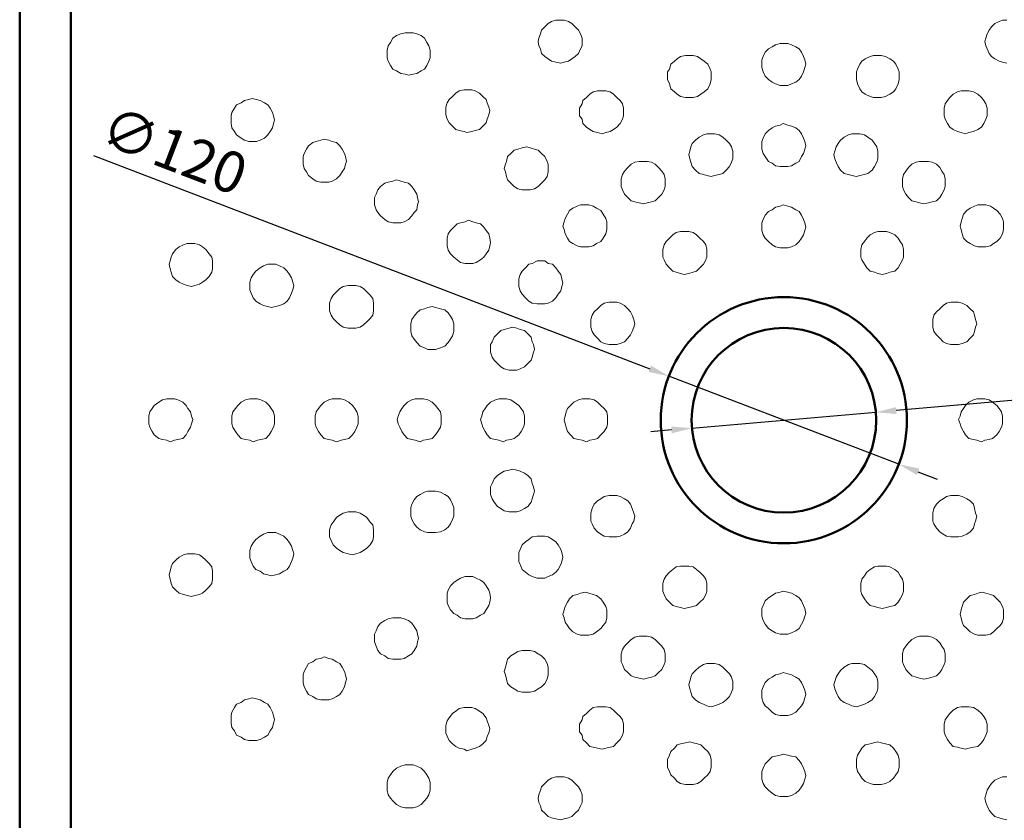
# Model space of a CAD drawing. Units: millimetres. Extents: x 12 to 2153, y -565 to 643.
# Drawn here: x 1313 to 1793, y -33 to 358 of the extents above; entities that cross this region are included whole.
import ezdxf

# ---------------------------------------------------------------- set-up
doc = ezdxf.new("R2010")
doc.units = ezdxf.units.MM
doc.layers.add('Disegno', color=7, linetype='Continuous', lineweight=50)
doc.layers.add('Quote', color=1, linetype='Continuous', lineweight=18)
doc.layers.add('Layer 1', color=7, linetype='Continuous')
doc.styles.get("Standard").update_dxf_attribs({"font": 'arial.ttf', "height": 20})
doc.dimstyles.new('ISO-25', dxfattribs={"dimtxt": 20, "dimasz": 10, "dimexe": 1.25, "dimexo": 0.625, "dimgap": 3, "dimtad": 1, "dimdsep": 46, "dimtxsty": 'Standard', "dimcen": 2.5, "dimadec": 0, "dimazin": 0, "dimtfac": 1, "dimtmove": 0, "dimatfit": 3, "dimfxl": 1, "dimarcsym": 0})

# ---------------------------------------------------------------- blocks, each defined once
blk = doc.blocks.new('*D11')
at = {"layer": 'Defpoints', "color": 0, "transparency": 16777216}
for p in [(1730.73, 166.25), (1641.06, 158.53)]:
    blk.add_point(p, dxfattribs=at)
at = {"layer": 'Quote', "color": 0, "lineweight": -2, "transparency": 16777216}
for p, q in [((2035.8, 192.53), (1740.69, 167.11)), ((1641.06, 158.53), (1730.73, 166.25)), ((1631.1, 157.67), (1621.13, 156.81))]:
    blk.add_line(p, q, dxfattribs=at)
at = {"layer": 'Quote', "color": 0, "transparency": 16777216}
for points in [[(1740.55, 168.77), (1740.83, 165.45), (1730.73, 166.25)], [(1630.95, 159.33), (1631.24, 156.01), (1641.06, 158.53)]]:
    blk.add_solid(points, dxfattribs=at)
at = {"layer": 'Quote', "color": 0, "transparency": 16777216, "insert": (2006.55, 203.83), "char_height": 20, "attachment_point": 5, "rotation": 4.9237}
blk.add_mtext('∅90', dxfattribs=at)
blk = doc.blocks.new('*D12')
at = {"layer": 'Defpoints', "color": 0, "transparency": 16777216}
for p in [(1629.87, 183.88), (1741.91, 140.9)]:
    blk.add_point(p, dxfattribs=at)
at = {"layer": 'Quote', "color": 0, "lineweight": -2, "transparency": 16777216}
for p, q in [((1349.32, 291.5), (1620.54, 187.46)), ((1741.91, 140.9), (1629.87, 183.88)), ((1751.25, 137.32), (1760.59, 133.74))]:
    blk.add_line(p, q, dxfattribs=at)
at = {"layer": 'Quote', "color": 0, "transparency": 16777216}
for points in [[(1621.13, 189.02), (1619.94, 185.9), (1629.87, 183.88)], [(1751.85, 138.87), (1750.65, 135.76), (1741.91, 140.9)]]:
    blk.add_solid(points, dxfattribs=at)
at = {"layer": 'Quote', "color": 0, "transparency": 16777216, "insert": (1387.8, 291.48), "char_height": 20, "attachment_point": 5, "rotation": 339.0134}
blk.add_mtext('∅120', dxfattribs=at)

msp = doc.modelspace()

# ---------------------------------------------------------------- linework, layer by layer
at = {"layer": 'Disegno'}
for p, q in [((1313.394, 534.889), (1313.394, -210.111)), ((1338.394, 509.889), (1338.394, -185.111))]:
    msp.add_line(p, q, dxfattribs=at)
for radius in [60, 45]:
    msp.add_circle((1685.894, 162.389), radius, dxfattribs=at)
at = {"layer": 'Layer 1', "color": 7, "lineweight": 9}
for points in [[(1587.503, 347.034), (1587.503, 348.683), (1586.796, 350.804), (1585.853, 352.454), (1584.204, 354.103), (1582.554, 355.753), (1580.904, 356.696), (1578.783, 357.403), (1577.134, 357.403), (1574.777, 357.403), (1572.656, 356.696), (1571.006, 355.753), (1569.357, 354.103), (1567.707, 352.454), (1567.236, 350.804), (1566.529, 348.683), (1566.057, 347.034), (1566.529, 344.912), (1567.236, 343.499), (1567.707, 341.142), (1569.357, 339.728), (1571.006, 338.549), (1572.656, 337.371), (1574.777, 336.9), (1577.134, 336.429), (1578.783, 336.9), (1580.904, 337.371), (1582.554, 338.549), (1584.204, 339.728), (1585.853, 341.142), (1586.796, 343.499), (1587.503, 344.912), (1587.503, 347.034)], [(1794.653, 357.403), (1792.532, 357.403), (1790.883, 356.696), (1788.762, 355.753), (1787.112, 354.103), (1785.934, 352.454), (1784.991, 350.804), (1784.284, 348.683), (1783.813, 347.034), (1784.284, 344.912), (1784.991, 343.499), (1785.934, 341.142), (1787.112, 339.728), (1788.762, 338.549), (1790.883, 337.371), (1792.532, 336.9), (1794.653, 336.429)], [(1513.504, 341.142), (1513.504, 342.792), (1512.797, 344.912), (1511.854, 346.562), (1510.676, 348.683), (1509.026, 349.862), (1506.905, 350.804), (1505.256, 351.275), (1502.899, 351.275), (1501.249, 351.275), (1499.128, 350.804), (1497.007, 349.862), (1495.358, 348.683), (1494.179, 346.562), (1493.001, 344.912), (1492.53, 342.792), (1492.53, 341.142), (1492.53, 339.021), (1493.001, 337.371), (1494.179, 335.25), (1495.358, 333.601), (1497.007, 332.658), (1499.128, 331.479), (1501.249, 331.008), (1502.899, 330.537), (1505.256, 331.008), (1506.905, 331.479), (1509.026, 332.658), (1510.676, 333.601), (1511.854, 335.25), (1512.797, 337.371), (1513.504, 339.021), (1513.504, 341.142)], [(1696.616, 335.957), (1696.145, 338.078), (1695.438, 339.728), (1694.495, 341.849), (1693.317, 343.499), (1691.667, 344.441), (1689.546, 345.384), (1687.897, 346.091), (1685.54, 346.091), (1684.126, 346.091), (1681.769, 345.384), (1680.12, 344.441), (1678.47, 343.499), (1676.82, 341.849), (1675.878, 339.728), (1675.171, 338.078), (1675.171, 335.957), (1675.171, 334.307), (1675.878, 332.187), (1676.82, 330.066), (1678.47, 328.416), (1680.12, 327.238), (1681.769, 326.295), (1684.126, 325.588), (1685.54, 325.588), (1687.897, 325.588), (1689.546, 326.295), (1691.667, 327.238), (1693.317, 328.416), (1694.495, 330.066), (1695.438, 332.187), (1696.145, 334.307), (1696.616, 335.957)], [(1650.426, 330.066), (1650.426, 332.187), (1649.954, 333.601), (1648.776, 335.957), (1647.127, 337.371), (1645.477, 338.549), (1643.827, 339.728), (1641.706, 340.199), (1640.057, 340.199), (1637.935, 340.199), (1635.579, 339.728), (1633.929, 338.549), (1632.515, 337.371), (1630.866, 335.957), (1630.159, 333.601), (1629.216, 332.187), (1629.216, 330.066), (1629.216, 328.416), (1630.159, 326.295), (1630.866, 323.938), (1632.515, 322.524), (1633.929, 321.346), (1635.579, 320.168), (1637.935, 319.696), (1640.057, 319.696), (1641.706, 319.696), (1643.827, 320.168), (1645.477, 321.346), (1647.127, 322.524), (1648.776, 323.938), (1649.954, 326.295), (1650.426, 328.416), (1650.426, 330.066)], [(1742.1, 330.066), (1742.1, 332.187), (1741.628, 333.601), (1740.45, 335.957), (1739.272, 337.371), (1737.622, 338.549), (1735.501, 339.728), (1733.38, 340.199), (1731.731, 340.199), (1729.61, 340.199), (1727.96, 339.728), (1725.603, 338.549), (1723.954, 337.371), (1723.011, 335.957), (1721.833, 333.601), (1721.361, 332.187), (1721.361, 330.066), (1721.361, 328.416), (1721.833, 326.295), (1723.011, 323.938), (1723.954, 322.524), (1725.603, 321.346), (1727.96, 320.168), (1729.61, 319.696), (1731.731, 319.696), (1733.38, 319.696), (1735.501, 320.168), (1737.622, 321.346), (1739.272, 322.524), (1740.45, 323.938), (1741.628, 326.295), (1742.1, 328.416), (1742.1, 330.066)], [(1542.491, 313.333), (1542.02, 314.983), (1541.313, 317.104), (1540.841, 318.754), (1539.192, 320.168), (1537.542, 321.817), (1535.421, 322.996), (1533.771, 323.467), (1531.415, 323.467), (1530.001, 323.467), (1527.644, 322.996), (1525.994, 321.817), (1524.345, 320.168), (1522.695, 318.754), (1521.752, 317.104), (1521.045, 314.983), (1521.045, 313.333), (1521.045, 311.212), (1521.752, 309.091), (1522.695, 307.442), (1524.345, 305.792), (1525.994, 304.142), (1527.644, 303.671), (1530.001, 303.2), (1531.415, 302.728), (1533.771, 303.2), (1535.421, 303.671), (1537.542, 304.142), (1539.192, 305.792), (1540.841, 307.442), (1541.313, 309.091), (1542.02, 311.212), (1542.491, 313.333)], [(1607.77, 312.862), (1607.77, 314.512), (1607.299, 316.633), (1606.121, 318.282), (1604.471, 319.696), (1602.821, 321.346), (1601.172, 322.524), (1599.051, 322.996), (1597.401, 322.996), (1595.044, 322.996), (1592.923, 322.524), (1591.274, 321.346), (1589.624, 319.696), (1587.974, 318.282), (1587.503, 316.633), (1586.325, 314.512), (1586.325, 312.862), (1586.325, 310.741), (1587.503, 309.091), (1587.974, 306.97), (1589.624, 305.321), (1591.274, 304.142), (1592.923, 303.2), (1595.044, 302.728), (1597.401, 302.021), (1599.051, 302.728), (1601.172, 303.2), (1602.821, 304.142), (1604.471, 305.321), (1606.121, 306.97), (1607.299, 309.091), (1607.77, 310.741), (1607.77, 312.862)], [(1784.991, 312.862), (1784.991, 314.512), (1784.284, 316.633), (1783.341, 318.282), (1782.163, 319.696), (1780.513, 321.346), (1778.392, 322.524), (1776.036, 322.996), (1774.386, 322.996), (1772.265, 322.996), (1770.615, 322.524), (1768.494, 321.346), (1766.845, 319.696), (1765.666, 318.282), (1764.488, 316.633), (1764.017, 314.512), (1764.017, 312.862), (1764.017, 310.741), (1764.488, 309.091), (1765.666, 306.97), (1766.845, 305.321), (1768.494, 304.142), (1770.615, 303.2), (1772.265, 302.728), (1774.386, 302.021), (1776.036, 302.728), (1778.392, 303.2), (1780.513, 304.142), (1782.163, 305.321), (1783.341, 306.97), (1784.284, 309.091), (1784.991, 310.741), (1784.991, 312.862)], [(1437.62, 308.62), (1437.148, 310.741), (1436.677, 312.391), (1435.499, 314.512), (1434.32, 316.161), (1432.671, 317.104), (1430.55, 318.282), (1428.9, 318.754), (1426.779, 319.225), (1425.129, 318.754), (1423.008, 318.282), (1421.359, 317.104), (1419.002, 316.161), (1418.059, 314.512), (1416.881, 312.391), (1416.41, 310.741), (1416.41, 308.62), (1416.41, 306.97), (1416.881, 304.849), (1418.059, 303.2), (1419.002, 301.55), (1421.359, 299.9), (1423.008, 298.958), (1425.129, 298.251), (1426.779, 298.251), (1428.9, 298.251), (1430.55, 298.958), (1432.671, 299.9), (1434.32, 301.55), (1435.499, 303.2), (1436.677, 304.849), (1437.148, 306.97), (1437.62, 308.62)], [(1696.616, 296.13), (1696.145, 298.251), (1695.438, 299.9), (1694.495, 302.021), (1693.317, 303.671), (1691.667, 304.849), (1689.546, 305.792), (1687.897, 306.263), (1685.54, 306.97), (1684.126, 306.263), (1681.769, 305.792), (1680.12, 304.849), (1678.47, 303.671), (1676.82, 302.021), (1675.878, 299.9), (1675.171, 298.251), (1675.171, 296.13), (1675.171, 294.48), (1675.878, 292.359), (1676.82, 290.945), (1678.47, 288.588), (1680.12, 287.646), (1681.769, 286.467), (1684.126, 285.996), (1685.54, 285.996), (1687.897, 285.996), (1689.546, 286.467), (1691.667, 287.646), (1693.317, 288.588), (1694.495, 290.945), (1695.438, 292.359), (1696.145, 294.48), (1696.616, 296.13)], [(1472.734, 288.588), (1472.262, 290.945), (1471.791, 292.359), (1470.613, 294.48), (1469.434, 296.13), (1467.785, 297.779), (1465.664, 298.251), (1464.014, 298.958), (1461.893, 299.429), (1460.244, 298.958), (1457.887, 298.251), (1456.237, 297.779), (1454.116, 296.13), (1453.174, 294.48), (1451.995, 292.359), (1451.524, 290.945), (1451.524, 288.588), (1451.524, 287.174), (1451.995, 285.053), (1453.174, 283.404), (1454.116, 281.754), (1456.237, 280.104), (1457.887, 278.926), (1460.244, 278.455), (1461.893, 278.455), (1464.014, 278.455), (1465.664, 278.926), (1467.785, 280.104), (1469.434, 281.754), (1470.613, 283.404), (1471.791, 285.053), (1472.262, 287.174), (1472.734, 288.588)], [(1661.031, 291.888), (1661.031, 293.537), (1660.324, 295.658), (1659.381, 297.308), (1657.731, 298.958), (1656.082, 300.372), (1654.432, 301.55), (1652.075, 302.021), (1650.426, 302.021), (1648.305, 302.021), (1646.655, 301.55), (1644.534, 300.372), (1642.884, 298.958), (1641.235, 297.308), (1640.528, 295.658), (1640.057, 293.537), (1639.585, 291.888), (1640.057, 289.767), (1640.528, 288.117), (1641.235, 285.996), (1642.884, 284.346), (1644.534, 282.697), (1646.655, 282.225), (1648.305, 281.754), (1650.426, 281.283), (1652.075, 281.754), (1654.432, 282.225), (1656.082, 282.697), (1657.731, 284.346), (1659.381, 285.996), (1660.324, 288.117), (1661.031, 289.767), (1661.031, 291.888)], [(1731.731, 291.888), (1731.731, 293.537), (1731.259, 295.658), (1730.081, 297.308), (1728.903, 298.958), (1726.782, 300.372), (1725.132, 301.55), (1723.011, 302.021), (1721.361, 302.021), (1719.005, 302.021), (1717.355, 301.55), (1715.234, 300.372), (1713.584, 298.958), (1712.406, 297.308), (1711.463, 295.658), (1710.756, 293.537), (1710.285, 291.888), (1710.756, 289.767), (1711.463, 288.117), (1712.406, 285.996), (1713.584, 284.346), (1715.234, 282.697), (1717.355, 282.225), (1719.005, 281.754), (1721.361, 281.283), (1723.011, 281.754), (1725.132, 282.225), (1726.782, 282.697), (1728.903, 284.346), (1730.081, 285.996), (1731.259, 288.117), (1731.731, 289.767), (1731.731, 291.888)], [(1571.006, 285.053), (1571.006, 287.174), (1570.535, 288.588), (1569.357, 290.945), (1567.707, 292.359), (1566.057, 294.009), (1564.408, 294.48), (1562.287, 295.187), (1560.637, 295.658), (1558.28, 295.187), (1556.16, 294.48), (1554.51, 294.009), (1552.86, 292.359), (1551.211, 290.945), (1550.739, 288.588), (1550.268, 287.174), (1549.561, 285.053), (1550.268, 283.404), (1550.739, 281.283), (1551.211, 279.633), (1552.86, 277.983), (1554.51, 276.334), (1556.16, 275.155), (1558.28, 274.684), (1560.637, 274.684), (1562.287, 274.684), (1564.408, 275.155), (1566.057, 276.334), (1567.707, 277.983), (1569.357, 279.633), (1570.535, 281.283), (1571.006, 283.404), (1571.006, 285.053)], [(1628.038, 278.455), (1628.038, 280.104), (1627.566, 282.225), (1626.388, 283.875), (1624.738, 285.525), (1623.089, 287.174), (1621.439, 288.117), (1619.318, 288.588), (1617.668, 288.588), (1615.312, 288.588), (1613.191, 288.117), (1611.541, 287.174), (1609.891, 285.525), (1608.242, 283.875), (1607.299, 282.225), (1606.592, 280.104), (1606.592, 278.455), (1606.592, 276.334), (1607.299, 274.684), (1608.242, 272.563), (1609.891, 270.913), (1611.541, 269.264), (1613.191, 268.792), (1615.312, 268.321), (1617.668, 267.85), (1619.318, 268.321), (1621.439, 268.792), (1623.089, 269.264), (1624.738, 270.913), (1626.388, 272.563), (1627.566, 274.684), (1628.038, 276.334), (1628.038, 278.455)], [(1764.488, 278.455), (1764.488, 280.104), (1764.017, 282.225), (1762.838, 283.875), (1761.896, 285.525), (1760.246, 287.174), (1758.125, 288.117), (1756.475, 288.588), (1754.119, 288.588), (1751.998, 288.588), (1750.348, 288.117), (1748.227, 287.174), (1746.577, 285.525), (1745.399, 283.875), (1744.221, 282.225), (1743.749, 280.104), (1743.749, 278.455), (1743.749, 276.334), (1744.221, 274.684), (1745.399, 272.563), (1746.577, 270.913), (1748.227, 269.264), (1750.348, 268.792), (1751.998, 268.321), (1754.119, 267.85), (1756.475, 268.321), (1758.125, 268.792), (1760.246, 269.264), (1761.896, 270.913), (1762.838, 272.563), (1764.017, 274.684), (1764.488, 276.334), (1764.488, 278.455)], [(1507.848, 268.792), (1507.377, 270.913), (1506.905, 272.563), (1505.727, 274.684), (1504.549, 276.334), (1502.899, 277.983), (1500.778, 278.455), (1499.128, 278.926), (1497.007, 279.633), (1495.358, 278.926), (1493.001, 278.455), (1491.351, 277.983), (1489.23, 276.334), (1488.052, 274.684), (1487.109, 272.563), (1486.402, 270.913), (1486.402, 268.792), (1486.402, 267.378), (1487.109, 265.022), (1488.052, 263.608), (1489.23, 261.958), (1491.351, 260.308), (1493.001, 259.13), (1495.358, 258.659), (1497.007, 258.659), (1499.128, 258.659), (1500.778, 259.13), (1502.899, 260.308), (1504.549, 261.958), (1505.727, 263.608), (1506.905, 265.022), (1507.377, 267.378), (1507.848, 268.792)], [(1599.522, 257.009), (1599.522, 259.13), (1599.051, 260.78), (1597.872, 262.901), (1596.694, 264.55), (1594.573, 265.729), (1592.923, 266.671), (1590.802, 267.378), (1589.153, 267.378), (1586.796, 267.378), (1585.146, 266.671), (1583.025, 265.729), (1581.376, 264.55), (1580.433, 262.901), (1579.255, 260.78), (1578.783, 259.13), (1578.076, 257.009), (1578.783, 255.359), (1579.255, 253.238), (1580.433, 251.117), (1581.376, 249.468), (1583.025, 248.525), (1585.146, 247.347), (1586.796, 246.876), (1589.153, 246.876), (1590.802, 246.876), (1592.923, 247.347), (1594.573, 248.525), (1596.694, 249.468), (1597.872, 251.117), (1599.051, 253.238), (1599.522, 255.359), (1599.522, 257.009)], [(1696.616, 256.538), (1696.145, 258.659), (1695.438, 260.308), (1694.495, 262.429), (1693.317, 264.079), (1691.667, 265.022), (1689.546, 266.2), (1687.897, 266.671), (1685.54, 267.378), (1684.126, 266.671), (1681.769, 266.2), (1680.12, 265.022), (1678.47, 264.079), (1676.82, 262.429), (1675.878, 260.308), (1675.171, 258.659), (1675.171, 256.538), (1675.171, 254.888), (1675.878, 252.767), (1676.82, 251.117), (1678.47, 249.468), (1680.12, 247.818), (1681.769, 246.876), (1684.126, 246.404), (1685.54, 246.404), (1687.897, 246.404), (1689.546, 246.876), (1691.667, 247.818), (1693.317, 249.468), (1694.495, 251.117), (1695.438, 252.767), (1696.145, 254.888), (1696.616, 256.538)], [(1793.004, 257.009), (1793.004, 259.13), (1792.532, 260.78), (1791.354, 262.901), (1789.704, 264.55), (1788.055, 265.729), (1786.641, 266.671), (1784.284, 267.378), (1782.634, 267.378), (1780.513, 267.378), (1778.864, 266.671), (1776.743, 265.729), (1775.093, 264.55), (1773.443, 262.901), (1772.736, 260.78), (1772.265, 259.13), (1771.794, 257.009), (1772.265, 255.359), (1772.736, 253.238), (1773.443, 251.117), (1775.093, 249.468), (1776.743, 248.525), (1778.864, 247.347), (1780.513, 246.876), (1782.634, 246.876), (1784.284, 246.876), (1786.641, 247.347), (1788.055, 248.525), (1789.704, 249.468), (1791.354, 251.117), (1792.532, 253.238), (1793.004, 255.359), (1793.004, 257.009)], [(1542.962, 248.997), (1542.491, 251.117), (1542.02, 253.238), (1540.841, 254.888), (1539.663, 256.538), (1538.013, 258.187), (1535.892, 258.659), (1534.243, 259.13), (1532.122, 259.837), (1530.472, 259.13), (1528.351, 258.659), (1526.701, 258.187), (1525.052, 256.538), (1523.402, 254.888), (1522.224, 253.238), (1521.752, 251.117), (1521.752, 248.997), (1521.752, 247.347), (1522.224, 245.226), (1523.402, 243.576), (1525.052, 241.927), (1526.701, 240.513), (1528.351, 239.334), (1530.472, 238.863), (1532.122, 238.863), (1534.243, 238.863), (1535.892, 239.334), (1538.013, 240.513), (1539.663, 241.927), (1540.841, 243.576), (1542.02, 245.226), (1542.491, 247.347), (1542.962, 248.997)], [(1648.305, 244.283), (1648.305, 245.697), (1647.833, 247.818), (1646.655, 249.468), (1645.005, 251.117), (1643.356, 252.767), (1641.706, 253.946), (1639.585, 254.417), (1637.229, 254.417), (1635.579, 254.417), (1633.458, 253.946), (1631.808, 252.767), (1630.159, 251.117), (1628.509, 249.468), (1627.566, 247.818), (1626.859, 245.697), (1626.859, 244.283), (1626.859, 241.927), (1627.566, 240.513), (1628.509, 238.392), (1630.159, 236.742), (1631.808, 235.092), (1633.458, 234.621), (1635.579, 233.914), (1637.229, 233.443), (1639.585, 233.914), (1641.706, 234.621), (1643.356, 235.092), (1645.005, 236.742), (1646.655, 238.392), (1647.833, 240.513), (1648.305, 241.927), (1648.305, 244.283)], [(1744.221, 244.283), (1744.221, 245.697), (1743.749, 247.818), (1742.571, 249.468), (1741.628, 251.117), (1739.979, 252.767), (1737.622, 253.946), (1735.972, 254.417), (1733.852, 254.417), (1731.731, 254.417), (1730.081, 253.946), (1727.96, 252.767), (1726.31, 251.117), (1725.132, 249.468), (1723.954, 247.818), (1723.482, 245.697), (1723.482, 244.283), (1723.482, 241.927), (1723.954, 240.513), (1725.132, 238.392), (1726.31, 236.742), (1727.96, 235.092), (1730.081, 234.621), (1731.731, 233.914), (1733.852, 233.443), (1735.972, 233.914), (1737.622, 234.621), (1739.979, 235.092), (1741.628, 236.742), (1742.571, 238.392), (1743.749, 240.513), (1744.221, 241.927), (1744.221, 244.283)], [(1407.454, 238.392), (1407.454, 240.041), (1406.983, 241.927), (1405.805, 243.576), (1404.155, 245.697), (1402.505, 246.876), (1401.091, 247.818), (1398.735, 248.525), (1397.085, 248.525), (1394.964, 248.525), (1393.314, 247.818), (1391.193, 246.876), (1389.544, 245.697), (1387.894, 243.576), (1387.187, 241.927), (1386.716, 240.041), (1386.244, 238.392), (1386.716, 236.271), (1387.187, 234.621), (1387.894, 232.5), (1389.544, 230.85), (1391.193, 229.672), (1393.314, 228.729), (1394.964, 228.022), (1397.085, 227.551), (1398.735, 228.022), (1401.091, 228.729), (1402.505, 229.672), (1404.155, 230.85), (1405.805, 232.5), (1406.983, 234.621), (1407.454, 236.271), (1407.454, 238.392)], [(1578.076, 229.201), (1577.605, 231.322), (1577.134, 233.443), (1575.955, 235.092), (1574.777, 236.742), (1573.127, 238.392), (1571.006, 238.863), (1569.357, 240.041), (1567.236, 240.041), (1565.586, 240.041), (1563.229, 238.863), (1561.58, 238.392), (1559.93, 236.742), (1558.28, 235.092), (1557.338, 233.443), (1556.631, 231.322), (1556.631, 229.201), (1556.631, 227.551), (1557.338, 225.43), (1558.28, 223.78), (1559.93, 222.131), (1561.58, 220.481), (1563.229, 219.538), (1565.586, 219.067), (1567.236, 219.067), (1569.357, 219.067), (1571.006, 219.538), (1573.127, 220.481), (1574.777, 222.131), (1575.955, 223.78), (1577.134, 225.43), (1577.605, 227.551), (1578.076, 229.201)], [(1447.046, 228.022), (1446.575, 229.672), (1445.868, 231.793), (1444.925, 233.443), (1443.747, 235.092), (1442.097, 236.742), (1439.976, 237.685), (1438.327, 238.392), (1435.97, 238.392), (1434.32, 238.392), (1432.199, 237.685), (1430.55, 236.742), (1428.429, 235.092), (1427.25, 233.443), (1426.308, 231.793), (1425.601, 229.672), (1425.601, 228.022), (1425.601, 225.901), (1426.308, 224.252), (1427.25, 222.131), (1428.429, 220.481), (1430.55, 219.067), (1432.199, 218.36), (1434.32, 217.889), (1435.97, 217.417), (1438.327, 217.889), (1439.976, 218.36), (1442.097, 219.067), (1443.747, 220.481), (1444.925, 222.131), (1445.868, 224.252), (1446.575, 225.901), (1447.046, 228.022)], [(1485.931, 217.889), (1485.931, 219.538), (1485.46, 221.659), (1484.281, 223.309), (1482.632, 224.959), (1480.982, 226.608), (1479.332, 227.551), (1477.211, 228.022), (1475.562, 228.022), (1473.441, 228.022), (1471.084, 227.551), (1469.434, 226.608), (1467.785, 224.959), (1466.135, 223.309), (1465.193, 221.659), (1464.486, 219.538), (1464.486, 217.889), (1464.486, 215.768), (1465.193, 213.647), (1466.135, 211.997), (1467.785, 210.347), (1469.434, 208.933), (1471.084, 207.755), (1473.441, 207.284), (1475.562, 207.284), (1477.211, 207.284), (1479.332, 207.755), (1480.982, 208.933), (1482.632, 210.347), (1484.281, 211.997), (1485.46, 213.647), (1485.931, 215.768), (1485.931, 217.889)], [(1525.052, 207.284), (1525.052, 209.405), (1524.345, 211.526), (1523.402, 213.175), (1522.224, 214.825), (1520.574, 216.239), (1518.453, 216.71), (1516.096, 217.417), (1514.447, 217.889), (1512.326, 217.417), (1510.676, 216.71), (1508.555, 216.239), (1506.905, 214.825), (1505.727, 213.175), (1504.549, 211.526), (1504.077, 209.405), (1504.077, 207.284), (1504.077, 205.634), (1504.549, 203.513), (1505.727, 201.863), (1506.905, 200.214), (1508.555, 198.564), (1510.676, 197.621), (1512.326, 196.914), (1514.447, 196.914), (1516.096, 196.914), (1518.453, 197.621), (1520.574, 198.564), (1522.224, 200.214), (1523.402, 201.863), (1524.345, 203.513), (1525.052, 205.634), (1525.052, 207.284)], [(1613.191, 209.405), (1612.719, 211.526), (1612.012, 213.647), (1611.07, 215.296), (1609.891, 216.71), (1608.242, 218.36), (1606.121, 219.538), (1604.471, 220.01), (1602.35, 220.01), (1600.7, 220.01), (1598.344, 219.538), (1596.694, 218.36), (1595.044, 216.71), (1593.395, 215.296), (1592.452, 213.647), (1591.745, 211.526), (1591.745, 209.405), (1591.745, 207.755), (1592.452, 205.634), (1593.395, 203.984), (1595.044, 202.335), (1596.694, 200.685), (1598.344, 199.742), (1600.7, 199.271), (1602.35, 199.271), (1604.471, 199.271), (1606.121, 199.742), (1608.242, 200.685), (1609.891, 202.335), (1611.07, 203.984), (1612.012, 205.634), (1612.719, 207.755), (1613.191, 209.405)], [(1780.042, 209.405), (1779.335, 211.526), (1778.864, 213.647), (1778.392, 215.296), (1776.743, 216.71), (1775.093, 218.36), (1772.736, 219.538), (1771.087, 220.01), (1768.966, 220.01), (1767.316, 220.01), (1765.195, 219.538), (1763.545, 218.36), (1761.896, 216.71), (1760.246, 215.296), (1759.068, 213.647), (1758.596, 211.526), (1758.596, 209.405), (1758.596, 207.755), (1759.068, 205.634), (1760.246, 203.984), (1761.896, 202.335), (1763.545, 200.685), (1765.195, 199.742), (1767.316, 199.271), (1768.966, 199.271), (1771.087, 199.271), (1772.736, 199.742), (1775.093, 200.685), (1776.743, 202.335), (1778.392, 203.984), (1778.864, 205.634), (1779.335, 207.755), (1780.042, 209.405)], [(1564.408, 196.914), (1563.936, 199.271), (1563.229, 200.685), (1562.758, 202.806), (1561.108, 204.456), (1559.459, 206.105), (1557.338, 206.577), (1555.688, 207.284), (1553.567, 207.755), (1551.918, 207.284), (1549.561, 206.577), (1547.911, 206.105), (1546.262, 204.456), (1544.612, 202.806), (1543.669, 200.685), (1542.962, 199.271), (1542.962, 196.914), (1542.962, 195.5), (1543.669, 193.144), (1544.612, 191.73), (1546.262, 190.08), (1547.911, 188.43), (1549.561, 187.488), (1551.918, 186.781), (1553.567, 186.781), (1555.688, 186.781), (1557.338, 187.488), (1559.459, 188.43), (1561.108, 190.08), (1562.758, 191.73), (1563.229, 193.144), (1563.936, 195.5), (1564.408, 196.914)], [(1397.792, 162.743), (1397.085, 164.393), (1396.614, 166.513), (1395.435, 168.163), (1394.493, 169.577), (1392.843, 171.227), (1390.486, 172.405), (1388.837, 172.876), (1386.716, 172.876), (1385.066, 172.876), (1382.945, 172.405), (1381.295, 171.227), (1378.939, 169.577), (1377.996, 168.163), (1376.818, 166.513), (1376.347, 164.393), (1376.347, 162.743), (1376.347, 160.622), (1376.818, 158.972), (1377.996, 156.851), (1378.939, 155.201), (1381.295, 153.552), (1382.945, 153.081), (1385.066, 152.609), (1386.716, 151.902), (1388.837, 152.609), (1390.486, 153.081), (1392.843, 153.552), (1394.493, 155.201), (1395.435, 156.851), (1396.614, 158.972), (1397.085, 160.622), (1397.792, 162.743)], [(1437.62, 162.743), (1437.62, 164.393), (1437.148, 166.513), (1435.97, 168.163), (1435.027, 169.577), (1433.378, 171.227), (1431.021, 172.405), (1429.371, 172.876), (1427.25, 172.876), (1425.601, 172.876), (1423.48, 172.405), (1421.359, 171.227), (1419.709, 169.577), (1418.531, 168.163), (1417.352, 166.513), (1416.881, 164.393), (1416.881, 162.743), (1416.881, 160.622), (1417.352, 158.972), (1418.531, 156.851), (1419.709, 155.201), (1421.359, 153.552), (1423.48, 153.081), (1425.601, 152.609), (1427.25, 151.902), (1429.371, 152.609), (1431.021, 153.081), (1433.378, 153.552), (1435.027, 155.201), (1435.97, 156.851), (1437.148, 158.972), (1437.62, 160.622), (1437.62, 162.743)], [(1478.39, 162.743), (1478.39, 164.393), (1477.683, 166.513), (1476.74, 168.163), (1475.562, 169.577), (1473.912, 171.227), (1471.791, 172.405), (1470.142, 172.876), (1467.785, 172.876), (1465.664, 172.876), (1464.014, 172.405), (1461.893, 171.227), (1460.244, 169.577), (1459.065, 168.163), (1457.887, 166.513), (1457.416, 164.393), (1457.416, 162.743), (1457.416, 160.622), (1457.887, 158.972), (1459.065, 156.851), (1460.244, 155.201), (1461.893, 153.552), (1464.014, 153.081), (1465.664, 152.609), (1467.785, 151.902), (1470.142, 152.609), (1471.791, 153.081), (1473.912, 153.552), (1475.562, 155.201), (1476.74, 156.851), (1477.683, 158.972), (1478.39, 160.622), (1478.39, 162.743)], [(1518.924, 162.743), (1518.924, 164.393), (1518.453, 166.513), (1517.275, 168.163), (1516.096, 169.577), (1514.447, 171.227), (1512.326, 172.405), (1510.205, 172.876), (1508.555, 172.876), (1506.198, 172.876), (1504.549, 172.405), (1502.428, 171.227), (1500.778, 169.577), (1499.6, 168.163), (1498.657, 166.513), (1497.95, 164.393), (1497.479, 162.743), (1497.95, 160.622), (1498.657, 158.972), (1499.6, 156.851), (1500.778, 155.201), (1502.428, 153.552), (1504.549, 153.081), (1506.198, 152.609), (1508.555, 151.902), (1510.205, 152.609), (1512.326, 153.081), (1514.447, 153.552), (1516.096, 155.201), (1517.275, 156.851), (1518.453, 158.972), (1518.924, 160.622), (1518.924, 162.743)], [(1559.459, 162.743), (1559.459, 164.393), (1558.987, 166.513), (1557.809, 168.163), (1556.631, 169.577), (1554.51, 171.227), (1552.86, 172.405), (1550.739, 172.876), (1549.09, 172.876), (1546.969, 172.876), (1545.319, 172.405), (1542.962, 171.227), (1541.313, 169.577), (1540.37, 168.163), (1539.192, 166.513), (1538.72, 164.393), (1538.013, 162.743), (1538.72, 160.622), (1539.192, 158.972), (1540.37, 156.851), (1541.313, 155.201), (1542.962, 153.552), (1545.319, 153.081), (1546.969, 152.609), (1549.09, 151.902), (1550.739, 152.609), (1552.86, 153.081), (1554.51, 153.552), (1556.631, 155.201), (1557.809, 156.851), (1558.987, 158.972), (1559.459, 160.622), (1559.459, 162.743)], [(1599.993, 162.743), (1599.993, 164.393), (1599.522, 166.513), (1598.344, 168.163), (1596.694, 169.577), (1595.044, 171.227), (1593.395, 172.405), (1591.274, 172.876), (1589.624, 172.876), (1587.503, 172.876), (1585.853, 172.405), (1583.497, 171.227), (1581.847, 169.577), (1580.433, 168.163), (1579.726, 166.513), (1579.255, 164.393), (1578.783, 162.743), (1579.255, 160.622), (1579.726, 158.972), (1580.433, 156.851), (1581.847, 155.201), (1583.497, 153.552), (1585.853, 153.081), (1587.503, 152.609), (1589.624, 151.902), (1591.274, 152.609), (1593.395, 153.081), (1595.044, 153.552), (1596.694, 155.201), (1598.344, 156.851), (1599.522, 158.972), (1599.993, 160.622), (1599.993, 162.743)], [(1792.532, 162.743), (1792.532, 164.393), (1792.061, 166.513), (1790.883, 168.163), (1789.704, 169.577), (1787.583, 171.227), (1785.934, 172.405), (1783.813, 172.876), (1782.163, 172.876), (1780.042, 172.876), (1778.392, 172.405), (1776.036, 171.227), (1774.386, 169.577), (1773.443, 168.163), (1772.265, 166.513), (1771.794, 164.393), (1771.087, 162.743), (1771.794, 160.622), (1772.265, 158.972), (1773.443, 156.851), (1774.386, 155.201), (1776.036, 153.552), (1778.392, 153.081), (1780.042, 152.609), (1782.163, 151.902), (1783.813, 152.609), (1785.934, 153.081), (1787.583, 153.552), (1789.704, 155.201), (1790.883, 156.851), (1792.061, 158.972), (1792.532, 160.622), (1792.532, 162.743)], [(1564.408, 127.864), (1563.936, 129.985), (1563.229, 131.635), (1562.758, 133.756), (1561.108, 135.406), (1559.459, 136.584), (1557.338, 137.527), (1555.688, 137.998), (1553.567, 138.469), (1551.918, 137.998), (1549.561, 137.527), (1547.911, 136.584), (1546.262, 135.406), (1544.612, 133.756), (1543.669, 131.635), (1542.962, 129.985), (1542.962, 127.864), (1542.962, 126.215), (1543.669, 124.094), (1544.612, 122.444), (1546.262, 120.323), (1547.911, 119.38), (1549.561, 118.202), (1551.918, 117.731), (1553.567, 117.731), (1555.688, 117.731), (1557.338, 118.202), (1559.459, 119.38), (1561.108, 120.323), (1562.758, 122.444), (1563.229, 124.094), (1563.936, 126.215), (1564.408, 127.864)], [(1525.052, 117.731), (1525.052, 119.852), (1524.345, 121.501), (1523.402, 123.622), (1522.224, 125.272), (1520.574, 126.215), (1518.453, 127.393), (1516.096, 127.864), (1514.447, 127.864), (1512.326, 127.864), (1510.676, 127.393), (1508.555, 126.215), (1506.905, 125.272), (1505.727, 123.622), (1504.549, 121.501), (1504.077, 119.852), (1504.077, 117.731), (1504.077, 115.61), (1504.549, 113.96), (1505.727, 111.839), (1506.905, 110.189), (1508.555, 109.011), (1510.676, 108.068), (1512.326, 107.597), (1514.447, 107.597), (1516.096, 107.597), (1518.453, 108.068), (1520.574, 109.011), (1522.224, 110.189), (1523.402, 111.839), (1524.345, 113.96), (1525.052, 115.61), (1525.052, 117.731)], [(1613.191, 115.61), (1612.719, 117.024), (1612.012, 119.38), (1611.07, 121.501), (1609.891, 123.151), (1608.242, 124.094), (1606.121, 125.272), (1604.471, 125.743), (1602.35, 125.743), (1600.7, 125.743), (1598.344, 125.272), (1596.694, 124.094), (1595.044, 123.151), (1593.395, 121.501), (1592.452, 119.38), (1591.745, 117.024), (1591.745, 115.61), (1591.745, 113.253), (1592.452, 111.839), (1593.395, 109.718), (1595.044, 108.068), (1596.694, 106.89), (1598.344, 105.947), (1600.7, 105.476), (1602.35, 105.476), (1604.471, 105.476), (1606.121, 105.947), (1608.242, 106.89), (1609.891, 108.068), (1611.07, 109.718), (1612.012, 111.839), (1612.719, 113.253), (1613.191, 115.61)], [(1780.042, 115.61), (1779.335, 117.024), (1778.864, 119.38), (1778.392, 121.501), (1776.743, 123.151), (1775.093, 124.094), (1772.736, 125.272), (1771.087, 125.743), (1768.966, 125.743), (1767.316, 125.743), (1765.195, 125.272), (1763.545, 124.094), (1761.896, 123.151), (1760.246, 121.501), (1759.068, 119.38), (1758.596, 117.024), (1758.596, 115.61), (1758.596, 113.253), (1759.068, 111.839), (1760.246, 109.718), (1761.896, 108.068), (1763.545, 106.89), (1765.195, 105.947), (1767.316, 105.476), (1768.966, 105.476), (1771.087, 105.476), (1772.736, 105.947), (1775.093, 106.89), (1776.743, 108.068), (1778.392, 109.718), (1778.864, 111.839), (1779.335, 113.253), (1780.042, 115.61)], [(1485.931, 107.597), (1485.931, 109.011), (1485.46, 111.368), (1484.281, 112.782), (1482.632, 114.903), (1480.982, 116.081), (1479.332, 117.024), (1477.211, 117.731), (1475.562, 117.731), (1473.441, 117.731), (1471.084, 117.024), (1469.434, 116.081), (1467.785, 114.903), (1466.135, 112.782), (1465.193, 111.368), (1464.486, 109.011), (1464.486, 107.597), (1464.486, 105.476), (1465.193, 103.826), (1466.135, 101.705), (1467.785, 100.056), (1469.434, 98.877), (1471.084, 97.935), (1473.441, 97.228), (1475.562, 96.756), (1477.211, 97.228), (1479.332, 97.935), (1480.982, 98.877), (1482.632, 100.056), (1484.281, 101.705), (1485.46, 103.826), (1485.931, 105.476), (1485.931, 107.597)], [(1447.046, 97.228), (1446.575, 98.877), (1445.868, 100.998), (1444.925, 102.648), (1443.747, 104.298), (1442.097, 105.947), (1439.976, 106.89), (1438.327, 107.597), (1435.97, 107.597), (1434.32, 107.597), (1432.199, 106.89), (1430.55, 105.947), (1428.429, 104.298), (1427.25, 102.648), (1426.308, 100.998), (1425.601, 98.877), (1425.601, 97.228), (1425.601, 95.107), (1426.308, 93.457), (1427.25, 91.336), (1428.429, 89.686), (1430.55, 88.744), (1432.199, 87.565), (1434.32, 87.094), (1435.97, 86.623), (1438.327, 87.094), (1439.976, 87.565), (1442.097, 88.744), (1443.747, 89.686), (1444.925, 91.336), (1445.868, 93.457), (1446.575, 95.107), (1447.046, 97.228)], [(1578.076, 95.578), (1577.605, 97.935), (1577.134, 99.349), (1575.955, 101.705), (1574.777, 103.119), (1573.127, 104.298), (1571.006, 105.476), (1569.357, 105.947), (1567.236, 105.947), (1565.586, 105.947), (1563.229, 105.476), (1561.58, 104.298), (1559.93, 103.119), (1558.28, 101.705), (1557.338, 99.349), (1556.631, 97.935), (1556.631, 95.578), (1556.631, 93.457), (1557.338, 92.043), (1558.28, 89.686), (1559.93, 88.272), (1561.58, 87.094), (1563.229, 86.151), (1565.586, 85.444), (1567.236, 85.444), (1569.357, 85.444), (1571.006, 86.151), (1573.127, 87.094), (1574.777, 88.272), (1575.955, 89.686), (1577.134, 92.043), (1577.605, 93.457), (1578.076, 95.578)], [(1407.454, 87.094), (1407.454, 88.744), (1406.983, 90.865), (1405.805, 92.514), (1404.155, 94.164), (1402.505, 95.578), (1401.091, 96.756), (1398.735, 97.228), (1397.085, 97.228), (1394.964, 97.228), (1393.314, 96.756), (1391.193, 95.578), (1389.544, 94.164), (1387.894, 92.514), (1387.187, 90.865), (1386.716, 88.744), (1386.244, 87.094), (1386.716, 84.973), (1387.187, 82.852), (1387.894, 81.202), (1389.544, 79.553), (1391.193, 78.139), (1393.314, 77.432), (1394.964, 76.96), (1397.085, 76.489), (1398.735, 76.96), (1401.091, 77.432), (1402.505, 78.139), (1404.155, 79.553), (1405.805, 81.202), (1406.983, 82.852), (1407.454, 84.973), (1407.454, 87.094)], [(1648.305, 81.202), (1648.305, 82.852), (1647.833, 84.973), (1646.655, 86.623), (1645.005, 88.272), (1643.356, 89.686), (1641.706, 90.865), (1639.585, 91.336), (1637.229, 91.336), (1635.579, 91.336), (1633.458, 90.865), (1631.808, 89.686), (1630.159, 88.272), (1628.509, 86.623), (1627.566, 84.973), (1626.859, 82.852), (1626.859, 81.202), (1626.859, 79.081), (1627.566, 77.432), (1628.509, 75.311), (1630.159, 73.661), (1631.808, 72.011), (1633.458, 71.54), (1635.579, 71.069), (1637.229, 70.597), (1639.585, 71.069), (1641.706, 71.54), (1643.356, 72.011), (1645.005, 73.661), (1646.655, 75.311), (1647.833, 77.432), (1648.305, 79.081), (1648.305, 81.202)], [(1744.221, 81.202), (1744.221, 82.852), (1743.749, 84.973), (1742.571, 86.623), (1741.628, 88.272), (1739.979, 89.686), (1737.622, 90.865), (1735.972, 91.336), (1733.852, 91.336), (1731.731, 91.336), (1730.081, 90.865), (1727.96, 89.686), (1726.31, 88.272), (1725.132, 86.623), (1723.954, 84.973), (1723.482, 82.852), (1723.482, 81.202), (1723.482, 79.081), (1723.954, 77.432), (1725.132, 75.311), (1726.31, 73.661), (1727.96, 72.011), (1730.081, 71.54), (1731.731, 71.069), (1733.852, 70.597), (1735.972, 71.069), (1737.622, 71.54), (1739.979, 72.011), (1741.628, 73.661), (1742.571, 75.311), (1743.749, 77.432), (1744.221, 79.081), (1744.221, 81.202)], [(1542.962, 75.782), (1542.491, 78.139), (1542.02, 79.553), (1540.841, 81.674), (1539.663, 83.323), (1538.013, 84.502), (1535.892, 85.444), (1534.243, 86.151), (1532.122, 86.151), (1530.472, 86.151), (1528.351, 85.444), (1526.701, 84.502), (1525.052, 83.323), (1523.402, 81.674), (1522.224, 79.553), (1521.752, 78.139), (1521.752, 75.782), (1521.752, 73.661), (1522.224, 72.011), (1523.402, 69.891), (1525.052, 68.241), (1526.701, 67.298), (1528.351, 66.12), (1530.472, 65.648), (1532.122, 65.648), (1534.243, 65.648), (1535.892, 66.12), (1538.013, 67.298), (1539.663, 68.241), (1540.841, 69.891), (1542.02, 72.011), (1542.491, 73.661), (1542.962, 75.782)], [(1599.522, 67.77), (1599.522, 69.891), (1599.051, 71.54), (1597.872, 73.661), (1596.694, 75.311), (1594.573, 76.96), (1592.923, 77.432), (1590.802, 78.139), (1589.153, 78.61), (1586.796, 78.139), (1585.146, 77.432), (1583.025, 76.96), (1581.376, 75.311), (1580.433, 73.661), (1579.255, 71.54), (1578.783, 69.891), (1578.076, 67.77), (1578.783, 66.12), (1579.255, 63.999), (1580.433, 62.349), (1581.376, 60.935), (1583.025, 59.286), (1585.146, 58.107), (1586.796, 57.636), (1589.153, 57.636), (1590.802, 57.636), (1592.923, 58.107), (1594.573, 59.286), (1596.694, 60.935), (1597.872, 62.349), (1599.051, 63.999), (1599.522, 66.12), (1599.522, 67.77)], [(1696.616, 68.241), (1696.145, 70.597), (1695.438, 72.011), (1694.495, 74.368), (1693.317, 75.782), (1691.667, 76.96), (1689.546, 78.139), (1687.897, 78.61), (1685.54, 79.081), (1684.126, 78.61), (1681.769, 78.139), (1680.12, 76.96), (1678.47, 75.782), (1676.82, 74.368), (1675.878, 72.011), (1675.171, 70.597), (1675.171, 68.241), (1675.171, 66.827), (1675.878, 64.706), (1676.82, 63.056), (1678.47, 60.935), (1680.12, 59.757), (1681.769, 58.814), (1684.126, 58.107), (1685.54, 58.107), (1687.897, 58.107), (1689.546, 58.814), (1691.667, 59.757), (1693.317, 60.935), (1694.495, 63.056), (1695.438, 64.706), (1696.145, 66.827), (1696.616, 68.241)], [(1793.004, 67.77), (1793.004, 69.891), (1792.532, 71.54), (1791.354, 73.661), (1789.704, 75.311), (1788.055, 76.96), (1786.641, 77.432), (1784.284, 78.139), (1782.634, 78.61), (1780.513, 78.139), (1778.864, 77.432), (1776.743, 76.96), (1775.093, 75.311), (1773.443, 73.661), (1772.736, 71.54), (1772.265, 69.891), (1771.794, 67.77), (1772.265, 66.12), (1772.736, 63.999), (1773.443, 62.349), (1775.093, 60.935), (1776.743, 59.286), (1778.864, 58.107), (1780.513, 57.636), (1782.634, 57.636), (1784.284, 57.636), (1786.641, 58.107), (1788.055, 59.286), (1789.704, 60.935), (1791.354, 62.349), (1792.532, 63.999), (1793.004, 66.12), (1793.004, 67.77)], [(1507.848, 55.986), (1507.377, 58.107), (1506.905, 59.757), (1505.727, 61.878), (1504.549, 63.528), (1502.899, 64.706), (1500.778, 65.648), (1499.128, 66.12), (1497.007, 66.12), (1495.358, 66.12), (1493.001, 65.648), (1491.351, 64.706), (1489.23, 63.528), (1488.052, 61.878), (1487.109, 59.757), (1486.402, 58.107), (1486.402, 55.986), (1486.402, 54.337), (1487.109, 52.216), (1488.052, 50.095), (1489.23, 48.445), (1491.351, 47.502), (1493.001, 46.324), (1495.358, 45.853), (1497.007, 45.853), (1499.128, 45.853), (1500.778, 46.324), (1502.899, 47.502), (1504.549, 48.445), (1505.727, 50.095), (1506.905, 52.216), (1507.377, 54.337), (1507.848, 55.986)], [(1628.038, 47.031), (1628.038, 48.445), (1627.566, 50.566), (1626.388, 52.216), (1624.738, 53.865), (1623.089, 55.515), (1621.439, 56.693), (1619.318, 57.165), (1617.668, 57.165), (1615.312, 57.165), (1613.191, 56.693), (1611.541, 55.515), (1609.891, 53.865), (1608.242, 52.216), (1607.299, 50.566), (1606.592, 48.445), (1606.592, 47.031), (1606.592, 44.674), (1607.299, 43.26), (1608.242, 40.904), (1609.891, 39.49), (1611.541, 37.84), (1613.191, 37.133), (1615.312, 36.662), (1617.668, 36.19), (1619.318, 36.662), (1621.439, 37.133), (1623.089, 37.84), (1624.738, 39.49), (1626.388, 40.904), (1627.566, 43.26), (1628.038, 44.674), (1628.038, 47.031)], [(1764.488, 47.031), (1764.488, 48.445), (1764.017, 50.566), (1762.838, 52.216), (1761.896, 53.865), (1760.246, 55.515), (1758.125, 56.693), (1756.475, 57.165), (1754.119, 57.165), (1751.998, 57.165), (1750.348, 56.693), (1748.227, 55.515), (1746.577, 53.865), (1745.399, 52.216), (1744.221, 50.566), (1743.749, 48.445), (1743.749, 47.031), (1743.749, 44.674), (1744.221, 43.26), (1745.399, 40.904), (1746.577, 39.49), (1748.227, 37.84), (1750.348, 37.133), (1751.998, 36.662), (1754.119, 36.19), (1756.475, 36.662), (1758.125, 37.133), (1760.246, 37.84), (1761.896, 39.49), (1762.838, 40.904), (1764.017, 43.26), (1764.488, 44.674), (1764.488, 47.031)], [(1571.006, 39.961), (1571.006, 42.082), (1570.535, 43.732), (1569.357, 45.853), (1567.707, 47.502), (1566.057, 48.445), (1564.408, 49.623), (1562.287, 50.095), (1560.637, 50.095), (1558.28, 50.095), (1556.16, 49.623), (1554.51, 48.445), (1552.86, 47.502), (1551.211, 45.853), (1550.739, 43.732), (1550.268, 42.082), (1549.561, 39.961), (1550.268, 38.311), (1550.739, 36.19), (1551.211, 34.069), (1552.86, 32.42), (1554.51, 31.477), (1556.16, 30.299), (1558.28, 29.827), (1560.637, 29.827), (1562.287, 29.827), (1564.408, 30.299), (1566.057, 31.477), (1567.707, 32.42), (1569.357, 34.069), (1570.535, 36.19), (1571.006, 38.311), (1571.006, 39.961)], [(1472.734, 36.19), (1472.262, 38.311), (1471.791, 39.961), (1470.613, 42.082), (1469.434, 43.732), (1467.785, 44.674), (1465.664, 45.853), (1464.014, 46.324), (1461.893, 47.031), (1460.244, 46.324), (1457.887, 45.853), (1456.237, 44.674), (1454.116, 43.732), (1453.174, 42.082), (1451.995, 39.961), (1451.524, 38.311), (1451.524, 36.19), (1451.524, 34.541), (1451.995, 32.42), (1453.174, 30.299), (1454.116, 28.649), (1456.237, 27.706), (1457.887, 26.528), (1460.244, 26.057), (1461.893, 26.057), (1464.014, 26.057), (1465.664, 26.528), (1467.785, 27.706), (1469.434, 28.649), (1470.613, 30.299), (1471.791, 32.42), (1472.262, 34.541), (1472.734, 36.19)], [(1661.031, 33.598), (1661.031, 35.012), (1660.324, 37.133), (1659.381, 38.783), (1657.731, 40.432), (1656.082, 42.082), (1654.432, 43.26), (1652.075, 43.732), (1650.426, 43.732), (1648.305, 43.732), (1646.655, 43.26), (1644.534, 42.082), (1642.884, 40.432), (1641.235, 38.783), (1640.528, 37.133), (1640.057, 35.012), (1639.585, 33.598), (1640.057, 31.477), (1640.528, 29.827), (1641.235, 27.706), (1642.884, 26.057), (1644.534, 24.878), (1646.655, 23.936), (1648.305, 23.229), (1650.426, 22.757), (1652.075, 23.229), (1654.432, 23.936), (1656.082, 24.878), (1657.731, 26.057), (1659.381, 27.706), (1660.324, 29.827), (1661.031, 31.477), (1661.031, 33.598)], [(1731.731, 33.598), (1731.731, 35.012), (1731.259, 37.133), (1730.081, 38.783), (1728.903, 40.432), (1726.782, 42.082), (1725.132, 43.26), (1723.011, 43.732), (1721.361, 43.732), (1719.005, 43.732), (1717.355, 43.26), (1715.234, 42.082), (1713.584, 40.432), (1712.406, 38.783), (1711.463, 37.133), (1710.756, 35.012), (1710.285, 33.598), (1710.756, 31.477), (1711.463, 29.827), (1712.406, 27.706), (1713.584, 26.057), (1715.234, 24.878), (1717.355, 23.936), (1719.005, 23.229), (1721.361, 22.757), (1723.011, 23.229), (1725.132, 23.936), (1726.782, 24.878), (1728.903, 26.057), (1730.081, 27.706), (1731.259, 29.827), (1731.731, 31.477), (1731.731, 33.598)], [(1696.616, 28.649), (1696.145, 30.77), (1695.438, 32.42), (1694.495, 34.541), (1693.317, 36.19), (1691.667, 37.133), (1689.546, 38.311), (1687.897, 38.783), (1685.54, 39.49), (1684.126, 38.783), (1681.769, 38.311), (1680.12, 37.133), (1678.47, 36.19), (1676.82, 34.541), (1675.878, 32.42), (1675.171, 30.77), (1675.171, 28.649), (1675.171, 26.999), (1675.878, 24.878), (1676.82, 23.229), (1678.47, 21.815), (1680.12, 20.165), (1681.769, 18.987), (1684.126, 18.515), (1685.54, 18.515), (1687.897, 18.515), (1689.546, 18.987), (1691.667, 20.165), (1693.317, 21.815), (1694.495, 23.229), (1695.438, 24.878), (1696.145, 26.999), (1696.616, 28.649)], [(1437.62, 16.394), (1437.148, 18.515), (1436.677, 20.165), (1435.499, 22.286), (1434.32, 23.936), (1432.671, 24.878), (1430.55, 26.057), (1428.9, 26.528), (1426.779, 26.999), (1425.129, 26.528), (1423.008, 26.057), (1421.359, 24.878), (1419.002, 23.936), (1418.059, 22.286), (1416.881, 20.165), (1416.41, 18.515), (1416.41, 16.394), (1416.41, 14.745), (1416.881, 12.624), (1418.059, 10.974), (1419.002, 8.853), (1421.359, 7.91), (1423.008, 6.732), (1425.129, 6.261), (1426.779, 6.261), (1428.9, 6.261), (1430.55, 6.732), (1432.671, 7.91), (1434.32, 8.853), (1435.499, 10.974), (1436.677, 12.624), (1437.148, 14.745), (1437.62, 16.394)], [(1542.491, 12.152), (1542.02, 13.566), (1541.313, 15.923), (1540.841, 17.337), (1539.192, 19.458), (1537.542, 20.636), (1535.421, 21.815), (1533.771, 22.286), (1531.415, 22.286), (1530.001, 22.286), (1527.644, 21.815), (1525.994, 20.636), (1524.345, 19.458), (1522.695, 17.337), (1521.752, 15.923), (1521.045, 13.566), (1521.045, 12.152), (1521.045, 9.796), (1521.752, 8.382), (1522.695, 6.261), (1524.345, 4.611), (1525.994, 3.433), (1527.644, 2.49), (1530.001, 2.019), (1531.415, 1.312), (1533.771, 2.019), (1535.421, 2.49), (1537.542, 3.433), (1539.192, 4.611), (1540.841, 6.261), (1541.313, 8.382), (1542.02, 9.796), (1542.491, 12.152)], [(1607.77, 12.624), (1607.77, 14.273), (1607.299, 16.394), (1606.121, 18.044), (1604.471, 19.458), (1602.821, 21.108), (1601.172, 22.286), (1599.051, 22.757), (1597.401, 22.757), (1595.044, 22.757), (1592.923, 22.286), (1591.274, 21.108), (1589.624, 19.458), (1587.974, 18.044), (1587.503, 16.394), (1586.325, 14.273), (1586.325, 12.624), (1586.325, 10.503), (1587.503, 8.853), (1587.974, 6.732), (1589.624, 5.082), (1591.274, 3.433), (1592.923, 2.961), (1595.044, 2.49), (1597.401, 2.019), (1599.051, 2.49), (1601.172, 2.961), (1602.821, 3.433), (1604.471, 5.082), (1606.121, 6.732), (1607.299, 8.853), (1607.77, 10.503), (1607.77, 12.624)], [(1784.991, 12.624), (1784.991, 14.273), (1784.284, 16.394), (1783.341, 18.044), (1782.163, 19.458), (1780.513, 21.108), (1778.392, 22.286), (1776.036, 22.757), (1774.386, 22.757), (1772.265, 22.757), (1770.615, 22.286), (1768.494, 21.108), (1766.845, 19.458), (1765.666, 18.044), (1764.488, 16.394), (1764.017, 14.273), (1764.017, 12.624), (1764.017, 10.503), (1764.488, 8.853), (1765.666, 6.732), (1766.845, 5.082), (1768.494, 3.433), (1770.615, 2.961), (1772.265, 2.49), (1774.386, 2.019), (1776.036, 2.49), (1778.392, 2.961), (1780.513, 3.433), (1782.163, 5.082), (1783.341, 6.732), (1784.284, 8.853), (1784.991, 10.503), (1784.991, 12.624)], [(1650.426, -5.051), (1650.426, -2.93), (1649.954, -0.809), (1648.776, 0.84), (1647.127, 2.49), (1645.477, 4.14), (1643.827, 4.611), (1641.706, 5.082), (1640.057, 5.554), (1637.935, 5.082), (1635.579, 4.611), (1633.929, 4.14), (1632.515, 2.49), (1630.866, 0.84), (1630.159, -0.809), (1629.216, -2.93), (1629.216, -5.051), (1629.216, -6.701), (1630.159, -8.822), (1630.866, -10.472), (1632.515, -12.121), (1633.929, -13.771), (1635.579, -14.713), (1637.935, -15.185), (1640.057, -15.185), (1641.706, -15.185), (1643.827, -14.713), (1645.477, -13.771), (1647.127, -12.121), (1648.776, -10.472), (1649.954, -8.822), (1650.426, -6.701), (1650.426, -5.051)], [(1742.1, -5.051), (1742.1, -2.93), (1741.628, -0.809), (1740.45, 0.84), (1739.272, 2.49), (1737.622, 4.14), (1735.501, 4.611), (1733.38, 5.082), (1731.731, 5.554), (1729.61, 5.082), (1727.96, 4.611), (1725.603, 4.14), (1723.954, 2.49), (1723.011, 0.84), (1721.833, -0.809), (1721.361, -2.93), (1721.361, -5.051), (1721.361, -6.701), (1721.833, -8.822), (1723.011, -10.472), (1723.954, -12.121), (1725.603, -13.771), (1727.96, -14.713), (1729.61, -15.185), (1731.731, -15.185), (1733.38, -15.185), (1735.501, -14.713), (1737.622, -13.771), (1739.272, -12.121), (1740.45, -10.472), (1741.628, -8.822), (1742.1, -6.701), (1742.1, -5.051)], [(1696.616, -10.943), (1696.145, -8.822), (1695.438, -7.172), (1694.495, -5.051), (1693.317, -3.402), (1691.667, -1.752), (1689.546, -1.281), (1687.897, -0.809), (1685.54, -0.338), (1684.126, -0.809), (1681.769, -1.281), (1680.12, -1.752), (1678.47, -3.402), (1676.82, -5.051), (1675.878, -7.172), (1675.171, -8.822), (1675.171, -10.943), (1675.171, -12.593), (1675.878, -14.713), (1676.82, -16.363), (1678.47, -18.013), (1680.12, -19.427), (1681.769, -20.605), (1684.126, -21.076), (1685.54, -21.076), (1687.897, -21.076), (1689.546, -20.605), (1691.667, -19.427), (1693.317, -18.013), (1694.495, -16.363), (1695.438, -14.713), (1696.145, -12.593), (1696.616, -10.943)], [(1513.504, -15.892), (1513.504, -14.242), (1512.797, -12.121), (1511.854, -10.472), (1510.676, -8.822), (1509.026, -7.172), (1506.905, -6.23), (1505.256, -5.523), (1502.899, -5.523), (1501.249, -5.523), (1499.128, -6.23), (1497.007, -7.172), (1495.358, -8.822), (1494.179, -10.472), (1493.001, -12.121), (1492.53, -14.242), (1492.53, -15.892), (1492.53, -18.013), (1493.001, -20.134), (1494.179, -21.783), (1495.358, -23.197), (1497.007, -24.847), (1499.128, -26.025), (1501.249, -26.497), (1502.899, -26.497), (1505.256, -26.497), (1506.905, -26.025), (1509.026, -24.847), (1510.676, -23.197), (1511.854, -21.783), (1512.797, -20.134), (1513.504, -18.013), (1513.504, -15.892)], [(1587.503, -21.783), (1587.503, -20.134), (1586.796, -18.013), (1585.853, -16.363), (1584.204, -14.713), (1582.554, -13.064), (1580.904, -12.121), (1578.783, -11.414), (1577.134, -11.414), (1574.777, -11.414), (1572.656, -12.121), (1571.006, -13.064), (1569.357, -14.713), (1567.707, -16.363), (1567.236, -18.013), (1566.529, -20.134), (1566.057, -21.783), (1566.529, -23.905), (1567.236, -25.554), (1567.707, -27.675), (1569.357, -29.089), (1571.006, -30.739), (1572.656, -31.446), (1574.777, -31.917), (1577.134, -32.388), (1578.783, -31.917), (1580.904, -31.446), (1582.554, -30.739), (1584.204, -29.089), (1585.853, -27.675), (1586.796, -25.554), (1587.503, -23.905), (1587.503, -21.783)], [(1794.653, -11.414), (1792.532, -11.414), (1790.883, -12.121), (1788.762, -13.064), (1787.112, -14.713), (1785.934, -16.363), (1784.991, -18.013), (1784.284, -20.134), (1783.813, -21.783), (1784.284, -23.905), (1784.991, -25.554), (1785.934, -27.675), (1787.112, -29.089), (1788.762, -30.739), (1790.883, -31.446), (1792.532, -31.917), (1794.653, -32.388)]]:
    msp.add_lwpolyline(points, dxfattribs=at)

# ---------------------------------------------------------------- dimensions: what is measured, and where the dimension line sits
at = {"layer": 'Quote'}
for p1, p2, picture, middle in [((1741.913, 140.9), (1629.874, 183.878), '*D12', (1382.873, 278.627)), ((1641.06, 158.527), (1730.727, 166.252), '*D11', (2007.731, 190.115))]:
    dim = msp.add_diameter_dim_2p(p1=p1, p2=p2, dimstyle='ISO-25', dxfattribs=at)
    dim.commit()
    dim.dimension.update_dxf_attribs({"geometry": picture, "text_midpoint": middle, "dimtype": 163})

doc.saveas('drawing.dxf')
